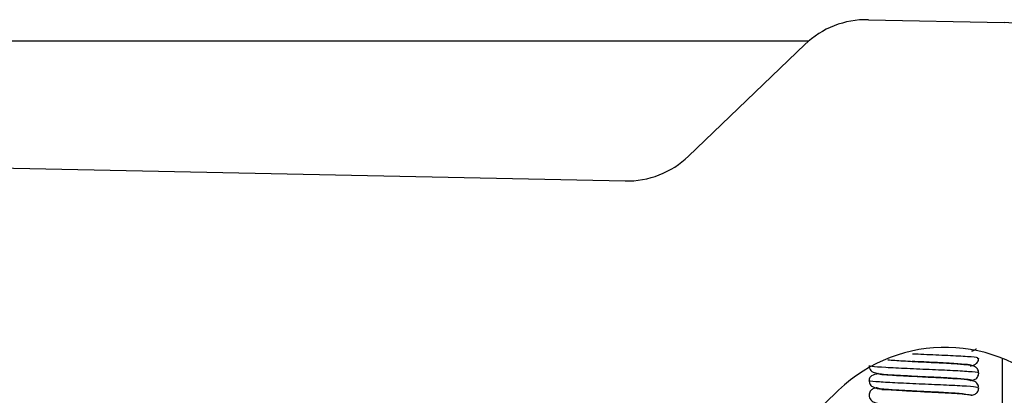
# Model space of a CAD drawing. Units: millimetres. Extents: x 10 to 410, y 10 to 267.
# Drawn here: x 352 to 354, y 149 to 150 of the extents above; entities that cross this region are included whole.
import ezdxf

# ---------------------------------------------------------------- set-up
doc = ezdxf.new("R2010")
doc.units = ezdxf.units.MM
doc.layers.add('SLD-0', color=179, linetype='Continuous')

msp = doc.modelspace()

# ---------------------------------------------------------------- linework, layer by layer
at = {"layer": 'SLD-0', "color": 179, "linetype": 'Continuous'}
for p, q in [((353.6877, 149.8882), (353.9933, 149.8819)), ((353.5451, 149.8326), (353.2832, 149.5815)), ((350.8216, 149.5742), (353.1406, 149.5258)), ((353.9891, 148.9394), (353.9891, 149.1268)), ((353.8459, 149.0838), (353.8138, 149.0854)), ((353.6205, 149.0551), (352.2267, 147.7182)), ((353.796, 149.053), (353.8138, 149.052)), ((353.8138, 149.052), (353.8377, 149.0509))]:
    msp.add_line(p, q, dxfattribs=at)
at = {"layer": 'SLD-0', "color": 8, "linetype": 'Continuous'}
msp.add_line((353.5528, 149.8397), (350.9791, 149.8397), dxfattribs=at)
at = {"layer": 'SLD-0', "color": 179, "linetype": 'Continuous'}
for centre, radius, start, end in [((353.6835, 149.6883), 0.2, 88.8063, 133.8063), ((353.9892, 149.6819), 0.2, 43.8063, 88.8063), ((353.1448, 149.7258), 0.2, 268.8063, 313.8063), ((353.8604, 148.8049), 0.3467, 313.8063, 133.8063)]:
    msp.add_arc(centre, radius, start, end, dxfattribs=at)
at = {"layer": 'SLD-0', "color": 8, "linetype": 'Continuous'}
for points, knots in [([(353.9325, 149.1272), (353.9333, 149.1275), (353.9358, 149.1287), (353.9125, 149.1306), (353.869, 149.1332), (353.8214, 149.135), (353.7954, 149.1362), (353.7871, 149.1366)], [0, 0, 0, 0, 0.1134481, 0.3678822, 0.629321, 0.8816376, 1, 1, 1, 1]), ([(353.9347, 149.0939), (353.935, 149.094), (353.9392, 149.0949), (353.9229, 149.0963), (353.8866, 149.099), (353.8318, 149.1013), (353.7738, 149.1038), (353.7243, 149.1063), (353.693, 149.1084), (353.692, 149.1099), (353.6916, 149.1105)], [0, 0, 0, 0, 0.012805, 0.156336, 0.305382, 0.449609, 0.597504, 0.743882, 0.889507, 1, 1, 1, 1]), ([(353.786, 149.1202), (353.8004, 149.1194), (353.8307, 149.1178), (353.8771, 149.1157), (353.8965, 149.1139), (353.9064, 149.1131)], [0, 0, 0, 0, 0.307216, 0.647909, 1, 1, 1, 1]), ([(353.9163, 149.1106), (353.9169, 149.1109), (353.919, 149.1121), (353.899, 149.1139), (353.8611, 149.1165), (353.8284, 149.118), (353.8123, 149.1188)], [0, 0, 0, 0, 0.119811, 0.411362, 0.71095, 1, 1, 1, 1]), ([(353.7058, 149.0937), (353.7088, 149.0928), (353.7145, 149.0911), (353.7497, 149.0888), (353.796, 149.0862), (353.8466, 149.0839), (353.8891, 149.0814), (353.9154, 149.0792), (353.9162, 149.0779), (353.9166, 149.0774)], [0, 0, 0, 0, 0.1527674, 0.2998839, 0.4521426, 0.6006672, 0.7512049, 0.9021673, 1, 1, 1, 1]), ([(353.9333, 149.0605), (353.933, 149.0611), (353.9321, 149.0624), (353.9011, 149.0647), (353.8518, 149.0672), (353.7936, 149.0695), (353.7391, 149.0722), (353.7021, 149.0744), (353.6856, 149.0763), (353.6897, 149.0771), (353.69, 149.0772)], [0, 0, 0, 0, 0.107287, 0.254728, 0.401755, 0.546818, 0.695523, 0.839213, 0.988414, 1, 1, 1, 1]), ([(353.9183, 149.0773), (353.9186, 149.0773), (353.9221, 149.0782), (353.9079, 149.0797), (353.8766, 149.0824), (353.8366, 149.0842), (353.8121, 149.0855), (353.8036, 149.0859)], [0, 0, 0, 0, 0.020325, 0.294079, 0.578365, 0.853448, 1, 1, 1, 1]), ([(353.7069, 149.0608), (353.7065, 149.0606), (353.7045, 149.0599), (353.7113, 149.0586), (353.7269, 149.0569), (353.7511, 149.0555), (353.7804, 149.0538), (353.8019, 149.0527), (353.8125, 149.0521)], [0, 0, 0, 0, 0.057703, 0.251005, 0.441468, 0.625767, 0.817528, 1, 1, 1, 1]), ([(353.9032, 149.0465), (353.8983, 149.047), (353.8857, 149.0484), (353.8459, 149.0506), (353.7961, 149.0529), (353.7496, 149.0555), (353.7145, 149.0577), (353.7088, 149.0595), (353.7058, 149.0603)], [0, 0, 0, 0, 0.110891, 0.289064, 0.464854, 0.645064, 0.819188, 1, 1, 1, 1])]:
    msp.add_open_spline(points, degree=3, knots=knots, dxfattribs=at)
at = {"layer": 'SLD-0', "color": 179, "linetype": 'Continuous'}
for points, knots in [([(353.9192, 149.1435), (353.9195, 149.1436), (353.9232, 149.1441), (353.9262, 149.1455), (353.9288, 149.1466), (353.9304, 149.1482), (353.9305, 149.1483)], [0, 0, 0, 0, 0.062929, 0.642932, 0.976745, 1, 1, 1, 1]), ([(353.6891, 149.1106), (353.6891, 149.1095), (353.6893, 149.1073), (353.6905, 149.1032), (353.6952, 149.0965), (353.7029, 149.0942), (353.7176, 149.0915), (353.7391, 149.0896), (353.7655, 149.088), (353.7922, 149.0865), (353.8073, 149.0857), (353.815, 149.0853)], [0, 0, 0, 0, 0.018948, 0.040391, 0.09236, 0.25434, 0.387841, 0.552353, 0.755805, 0.87394, 1, 1, 1, 1]), ([(353.7317, 149.1238), (353.7317, 149.1238), (353.74, 149.1229), (353.7601, 149.1218), (353.7879, 149.1201), (353.804, 149.1192), (353.8123, 149.1188)], [0, 0, 0, 0, 0.001516, 0.455639, 0.719513, 1, 1, 1, 1]), ([(353.8117, 149.1188), (353.8028, 149.1193), (353.7939, 149.1197), (353.7861, 149.1201), (353.786, 149.1201)], [0, 0, 0, 0, 0.993147, 1, 1, 1, 1]), ([(353.9357, 149.0939), (353.9356, 149.0956), (353.9352, 149.0992), (353.932, 149.1051), (353.9229, 149.1114), (353.912, 149.1119), (353.8905, 149.1143), (353.8687, 149.1158), (353.8429, 149.1173), (353.8244, 149.1182), (353.815, 149.1187)], [0, 0, 0, 0, 0.034448, 0.07288, 0.161801, 0.400818, 0.541899, 0.690681, 0.842364, 1, 1, 1, 1]), ([(353.9162, 149.1099), (353.9198, 149.1104), (353.9254, 149.111), (353.9323, 149.1166), (353.9353, 149.1221), (353.9356, 149.1255), (353.9357, 149.1272)], [0, 0, 0, 0, 0.475493, 0.731969, 0.865491, 1, 1, 1, 1]), ([(353.71, 149.0929), (353.7044, 149.0914), (353.6957, 149.0892), (353.69, 149.0832), (353.6894, 149.0791), (353.6891, 149.0772)], [0, 0, 0, 0, 0.499514, 0.770532, 1, 1, 1, 1]), ([(353.7724, 149.0875), (353.7683, 149.0877), (353.7566, 149.0883), (353.7415, 149.0891), (353.7284, 149.0896), (353.7198, 149.0905), (353.7186, 149.09), (353.7182, 149.0898)], [0, 0, 0, 0, 0.145078, 0.403805, 0.637494, 0.857007, 1, 1, 1, 1]), ([(353.8138, 149.0854), (353.8038, 149.0859), (353.7893, 149.0866), (353.7765, 149.0873), (353.7724, 149.0875)], [0, 0, 0, 0, 0.683541, 1, 1, 1, 1]), ([(353.9166, 149.0774), (353.9199, 149.0777), (353.9264, 149.0784), (353.9318, 149.0825), (353.9352, 149.0884), (353.9356, 149.0922), (353.9357, 149.0939)], [0, 0, 0, 0, 0.382486, 0.7331927, 0.8762667, 1, 1, 1, 1]), ([(353.6891, 149.0772), (353.6892, 149.0755), (353.6896, 149.0718), (353.6929, 149.066), (353.702, 149.0596), (353.7132, 149.0589), (353.7351, 149.0567), (353.7571, 149.0552), (353.7782, 149.0539), (353.7919, 149.0532), (353.796, 149.053)], [0, 0, 0, 0, 0.036935, 0.078471, 0.17703, 0.44514, 0.593259, 0.751923, 0.925389, 1, 1, 1, 1]), ([(353.815, 149.0853), (353.8243, 149.0849), (353.8375, 149.0843), (353.849, 149.0837), (353.8525, 149.0835)], [0, 0, 0, 0, 0.702041, 1, 1, 1, 1]), ([(353.9357, 149.0606), (353.9357, 149.0616), (353.9356, 149.0638), (353.9343, 149.0679), (353.9297, 149.0744), (353.9222, 149.0767), (353.9081, 149.0793), (353.8869, 149.0813), (353.8646, 149.0829), (353.8491, 149.0836), (353.8459, 149.0838)], [0, 0, 0, 0, 0.023597, 0.050249, 0.114359, 0.307058, 0.468973, 0.680909, 0.934777, 1, 1, 1, 1]), ([(353.7072, 149.0607), (353.704, 149.0603), (353.699, 149.0597), (353.6925, 149.0544), (353.6896, 149.0489), (353.6892, 149.0456), (353.6891, 149.0439)], [0, 0, 0, 0, 0.444648, 0.712724, 0.855153, 1, 1, 1, 1]), ([(353.6891, 149.0439), (353.6899, 149.0402), (353.6915, 149.0335), (353.7033, 149.0266), (353.717, 149.025), (353.7442, 149.0226), (353.7785, 149.0206), (353.8006, 149.0194), (353.8124, 149.0188)], [0, 0, 0, 0, 0.110745, 0.204227, 0.377667, 0.6342, 0.804395, 1, 1, 1, 1]), ([(353.8124, 149.0521), (353.8002, 149.0527), (353.7775, 149.0539), (353.7505, 149.0553), (353.7328, 149.0562), (353.7233, 149.0563), (353.7189, 149.0567), (353.719, 149.0557), (353.719, 149.0556)], [0, 0, 0, 0, 0.267992, 0.497614, 0.685105, 0.844357, 0.973461, 1, 1, 1, 1]), ([(353.8125, 149.0521), (353.813, 149.0521), (353.8241, 149.0515), (353.8464, 149.0505), (353.8758, 149.0489), (353.8997, 149.0472), (353.9141, 149.0455), (353.9204, 149.0446), (353.9189, 149.044), (353.9189, 149.044)], [0, 0, 0, 0, 0.010734, 0.204143, 0.401163, 0.60317, 0.800565, 0.993712, 1, 1, 1, 1]), ([(353.9187, 149.0441), (353.9219, 149.0445), (353.9271, 149.0452), (353.9327, 149.0503), (353.9353, 149.0558), (353.9356, 149.059), (353.9357, 149.0606)], [0, 0, 0, 0, 0.469954, 0.761156, 0.886703, 1, 1, 1, 1])]:
    msp.add_open_spline(points, degree=3, knots=knots, dxfattribs=at)

doc.saveas('drawing.dxf')
